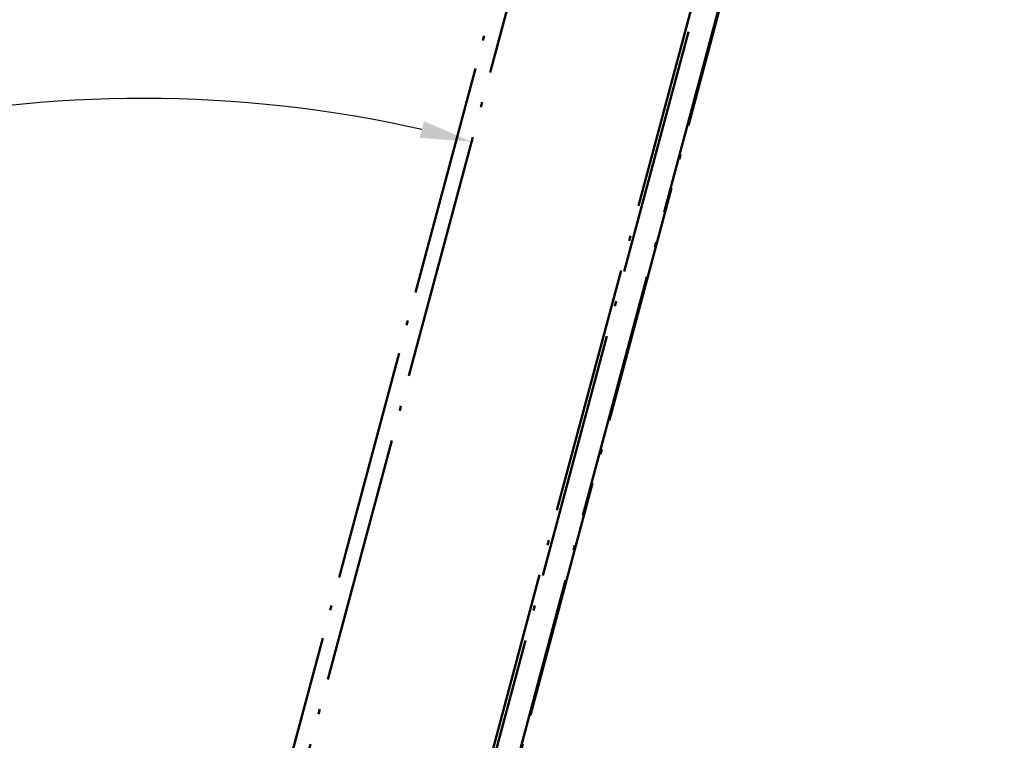
# Model space of a CAD drawing. Units: millimetres. Extents: x 1 to 840, y 1 to 593.
# Drawn here: x 656 to 704, y 109 to 144 of the extents above; entities that cross this region are included whole.
import ezdxf

# ---------------------------------------------------------------- set-up
doc = ezdxf.new("R2010")
doc.units = ezdxf.units.MM
doc.linetypes.add('LONG_DASH_DOTTED', pattern=[0.3001, 0.2362, -0.0295, 0.0049, -0.0295])
doc.layers.add('Bemaßung (ISO)', color=1, linetype='Continuous', lineweight=25)
doc.layers.add('Überlagern (ISO)', color=7, linetype='LONG_DASH_DOTTED', lineweight=50)
doc.styles.add('3_5', font='isocpeur.ttf', dxfattribs={"width": 1.1})
doc.dimstyles.new('18-Bopla 3_5', dxfattribs={"dimtxt": 3.5, "dimasz": 2.5, "dimexe": 1, "dimexo": 0, "dimgap": 0.2, "dimtad": 1, "dimdec": 6, "dimrnd": 1e-08, "dimtxsty": '3_5', "dimcen": 0.09, "dimdle": 7, "dimclrd": 1, "dimclre": 1, "dimclrt": 5, "dimadec": 6, "dimazin": 2, "dimtfac": 0.714286, "dimtdec": 3, "dimtmove": 0, "dimatfit": 3, "dimfxl": 1, "dimtolj": 1, "dimlwd": 25, "dimlwe": 25, "dimarcsym": 0})

# ---------------------------------------------------------------- blocks, each defined once
blk = doc.blocks.new('*D47')
at = {"layer": 'Bemaßung (ISO)', "color": 1, "linetype": 'Continuous', "lineweight": 25}
blk.add_arc((661.562, 78.48), 62, 77.31047, 177.68953, dxfattribs=at)
at = {"layer": 'Bemaßung (ISO)', "color": 1, "linetype": 'Continuous'}
for points in [[(675.281, 139.37), (675.082, 138.561), (677.609, 138.367)], [(600.029, 80.971), (599.196, 80.988), (599.562, 78.48)]]:
    blk.add_solid(points, dxfattribs=at)
at = {"layer": 'Defpoints', "color": 0, "linetype": 'Continuous'}
for p in [(640.357, 136.741), (662.659, 82.572), (657.325, 78.48), (661.562, 78.48)]:
    blk.add_point(p, dxfattribs=at)
at = {"layer": 'Bemaßung (ISO)', "color": 5, "linetype": 'Continuous', "lineweight": 25, "insert": (620.185, 125.131), "char_height": 3.5, "attachment_point": 7, "rotation": 37.5, "style": '3_5'}
blk.add_mtext('\\A1;105°', dxfattribs=at)

msp = doc.modelspace()

# ---------------------------------------------------------------- linework, layer by layer
at = {"layer": 'Überlagern (ISO)', "ltscale": 51.035713}
msp.add_line((662.6586819, 82.5723601), (694.3708839, 200.9239092), dxfattribs=at)
at = {"layer": 'Überlagern (ISO)', "ltscale": 47.90184}
msp.add_line((692.6727883, 197.4843077), (662.9078887, 86.4001902), dxfattribs=at)
at = {"layer": 'Überlagern (ISO)', "ltscale": 49.566811}
msp.add_line((672.7743079, 81.6873575), (703.5737743, 196.6325309), dxfattribs=at)
at = {"layer": 'Überlagern (ISO)', "ltscale": 51.184975}
msp.add_line((700.7974783, 191.4361663), (672.9681473, 87.5756892), dxfattribs=at)
at = {"layer": 'Überlagern (ISO)', "ltscale": 51.161469}
msp.add_line((673.1248126, 87.5592709), (700.9413636, 191.3720523), dxfattribs=at)
at = {"layer": 'Überlagern (ISO)', "ltscale": 50.991268}
msp.add_line((701.9832193, 190.9078109), (674.2592069, 87.4403879), dxfattribs=at)

# ---------------------------------------------------------------- dimensions: what is measured, and where the dimension line sits
at = {"layer": 'Bemaßung (ISO)', "color": 1, "linetype": 'Continuous', "lineweight": 25}
dim = msp.add_angular_dim_3p(base=(640.35688652, 136.74093552), center=(661.56213541, 78.47999303), p1=(662.65868187, 82.57236014), p2=(657.32540522, 78.47999303), dimstyle='18-Bopla 3_5', override={"dimgap": 0.2, "dimse1": 1, "dimse2": 1, "dimadec": 6, "dimtol": 0, "dimlim": 0, "dimtp": 0, "dimtm": 0, "dimtdec": 2}, dxfattribs=at)
dim.commit()
dim.dimension.update_dxf_attribs({"geometry": '*D47', "text_midpoint": (623.81892681, 127.66790012), "dimtype": 165})

doc.saveas('drawing.dxf')
